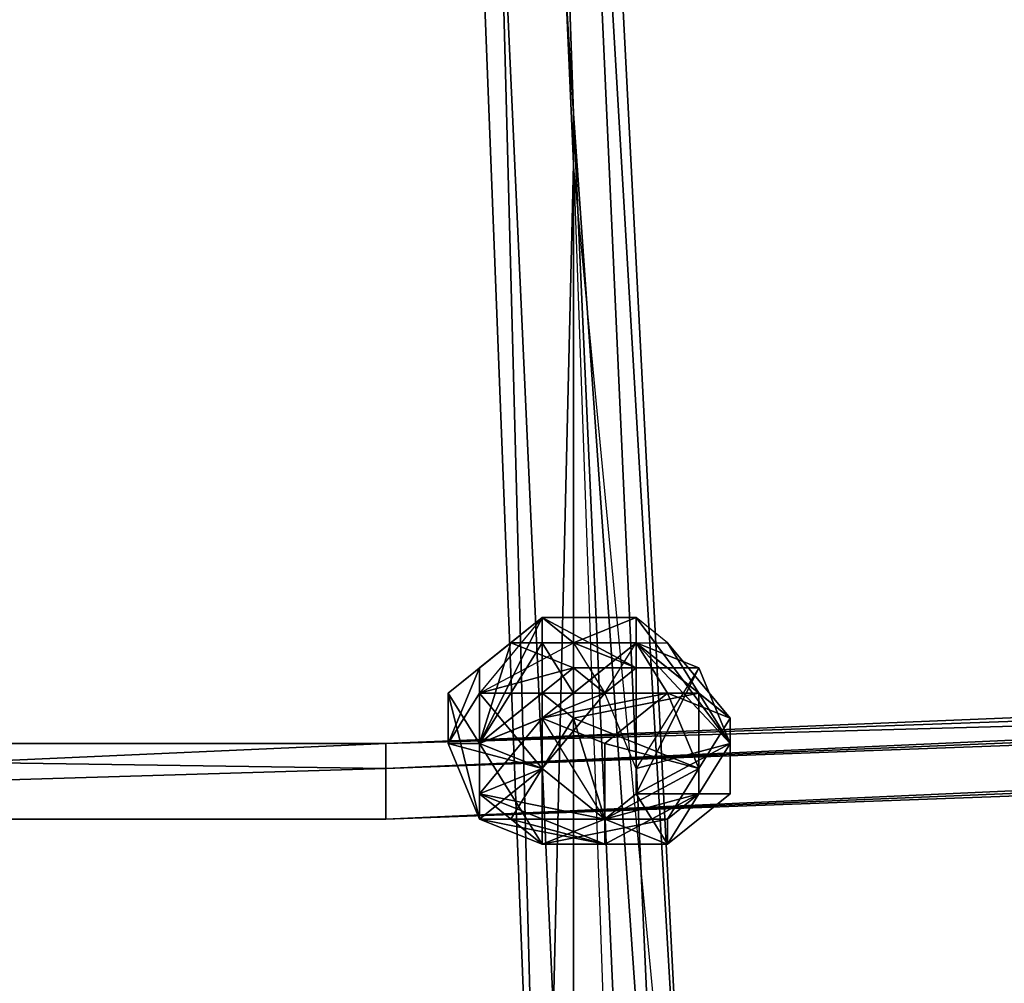
# Model space of a CAD drawing. Units: millimetres. Extents: x 76183 to 93801, y -17859 to -10529.
# Drawn here: x 82034 to 82172, y -15245 to -15110 of the extents above; entities that cross this region are included whole.
import ezdxf

# ---------------------------------------------------------------- set-up
doc = ezdxf.new("R2010")
doc.units = ezdxf.units.MM
doc.layers.add('МАФЫ НАШИ', color=250, linetype='Continuous', lineweight=25)

# ---------------------------------------------------------------- blocks, each defined once
blk = doc.blocks.new('тьгрлш')
at = {"layer": 'МАФЫ НАШИ', "color": 18, "lineweight": 25}
for p, q in [((82093.97, -14637.49), (82124.6, -15309.99)), ((82093.97, -14637.49), (82111.47, -15123.38)), ((82111.47, -15123.38), (82093.97, -14637.49)), ((82093.97, -14637.49), (82111.47, -15123.38)), ((82124.6, -15309.99), (82093.97, -14637.49)), ((82093.97, -14637.49), (82128.98, -15313.51)), ((82093.97, -14637.49), (82124.6, -15309.99)), ((82128.98, -15313.51), (82093.97, -14637.49)), ((82111.47, -15123.38), (82093.97, -14637.49)), ((82080.84, -14641.01), (82107.1, -15313.51)), ((82080.84, -14641.01), (82107.1, -15313.51)), ((82080.84, -14641.01), (82111.47, -15309.99)), ((82107.1, -15313.51), (82080.84, -14641.01)), ((82080.84, -14641.01), (82107.1, -15313.51)), ((82111.47, -15309.99), (82080.84, -14641.01)), ((82080.84, -14641.01), (82111.47, -15123.38)), ((82080.84, -14641.01), (82111.47, -15309.99)), ((82111.47, -15123.38), (82080.84, -14641.01)), ((82128.98, -15313.51), (82089.59, -14644.53)), ((82111.47, -15130.42), (82089.59, -14644.53)), ((82089.59, -14644.53), (82128.98, -15313.51)), ((82089.59, -14644.53), (82128.98, -15313.51)), ((82111.47, -15130.42), (82089.59, -14644.53)), ((82089.59, -14644.53), (82111.47, -15130.42)), ((82107.1, -15313.51), (82089.59, -14644.53)), ((82128.98, -15313.51), (82089.59, -14644.53)), ((82089.59, -14644.53), (82107.1, -15313.51)), ((82111.47, -15123.38), (82124.6, -15309.99)), ((82124.6, -15415.61), (82111.47, -15123.38)), ((82111.47, -15123.38), (82124.6, -15309.99)), ((82111.47, -15309.99), (82111.47, -15123.38)), ((82111.47, -15123.38), (82124.6, -15415.61)), ((82111.47, -15123.38), (82124.6, -15309.99)), ((82124.6, -15309.99), (82111.47, -15123.38)), ((82111.47, -15123.38), (82124.6, -15415.61)), ((82111.47, -15309.99), (82111.47, -15123.38)), ((82124.6, -15415.61), (82111.47, -15123.38)), ((82111.47, -15123.38), (82111.47, -15309.99)), ((82107.1, -15313.51), (82111.47, -15130.42)), ((82107.1, -15313.51), (82111.47, -15130.42)), ((82111.47, -15130.42), (82107.1, -15313.51)), ((82107.1, -15313.51), (82111.47, -15130.42)), ((82128.98, -15313.51), (82111.47, -15130.42)), ((82111.47, -15130.42), (82124.6, -15503.64)), ((82128.98, -15313.51), (82111.47, -15130.42)), ((82128.98, -15313.51), (82111.47, -15130.42)), ((82111.47, -15130.42), (82124.6, -15503.64)), ((82111.47, -15130.42), (82124.6, -15503.64)), ((82938.53, -15176.19), (82085.22, -15211.4)), ((82085.22, -15214.92), (82938.53, -15176.19)), ((82938.53, -15176.19), (82085.22, -15211.4)), ((82085.22, -15211.4), (82938.53, -15176.19)), ((82938.53, -15176.19), (82085.22, -15214.92)), ((82085.22, -15214.92), (82938.53, -15176.19)), ((82085.22, -15214.92), (82855.39, -15183.23)), ((82942.91, -15183.23), (82085.22, -15221.96)), ((82085.22, -15221.96), (82942.91, -15183.23)), ((82855.39, -15183.23), (82085.22, -15214.92)), ((82085.22, -15214.92), (82855.39, -15183.23)), ((82942.91, -15183.23), (82085.22, -15214.92)), ((82942.91, -15183.23), (82085.22, -15221.96)), ((82085.22, -15214.92), (82942.91, -15183.23)), ((82085.22, -15221.96), (82942.91, -15183.23)), ((82855.39, -15183.23), (82085.22, -15214.92)), ((82085.22, -15211.4), (82680.35, -15190.28)), ((82855.39, -15190.28), (82085.22, -15221.96)), ((82085.22, -15211.4), (82680.35, -15190.28)), ((82942.91, -15190.28), (82085.22, -15221.96)), ((82085.22, -15221.96), (82855.39, -15190.28)), ((82085.22, -15211.4), (82680.35, -15190.28)), ((82855.39, -15190.28), (82085.22, -15221.96)), ((82085.22, -15221.96), (82942.91, -15190.28)), ((82085.22, -15221.96), (82855.39, -15190.28)), ((82855.39, -15190.28), (82085.22, -15211.4)), ((82942.91, -15190.28), (82085.22, -15221.96)), ((82680.35, -15190.28), (82085.22, -15211.4)), ((82085.22, -15211.4), (82855.39, -15190.28)), ((82085.22, -15221.96), (82942.91, -15190.28)), ((82942.91, -15190.28), (82085.22, -15221.96)), ((82107.1, -15193.8), (82093.97, -15204.36)), ((82093.97, -15204.36), (82107.1, -15193.8)), ((82107.1, -15193.8), (82093.97, -15204.36)), ((82107.1, -15193.8), (82098.34, -15204.36)), ((82098.34, -15200.84), (82107.1, -15193.8)), ((82098.34, -15211.4), (82107.1, -15193.8)), ((82107.1, -15193.8), (82098.34, -15200.84)), ((82098.34, -15211.4), (82107.1, -15193.8)), ((82107.1, -15193.8), (82098.34, -15211.4)), ((82107.1, -15193.8), (82098.34, -15211.4)), ((82098.34, -15200.84), (82107.1, -15193.8)), ((82107.1, -15193.8), (82098.34, -15204.36)), ((82107.1, -15193.8), (82098.34, -15211.4)), ((82098.34, -15211.4), (82107.1, -15193.8)), ((82107.1, -15193.8), (82098.34, -15200.84)), ((82098.34, -15200.84), (82107.1, -15193.8)), ((82107.1, -15193.8), (82098.34, -15200.84)), ((82107.1, -15193.8), (82098.34, -15204.36)), ((82098.34, -15211.4), (82107.1, -15193.8)), ((82107.1, -15193.8), (82098.34, -15211.4)), ((82102.72, -15197.32), (82107.1, -15193.8)), ((82102.72, -15197.32), (82107.1, -15193.8)), ((82102.72, -15197.32), (82107.1, -15193.8)), ((82102.72, -15197.32), (82107.1, -15193.8)), ((82107.1, -15193.8), (82102.72, -15197.32)), ((82107.1, -15193.8), (82102.72, -15197.32)), ((82107.1, -15193.8), (82111.47, -15197.32)), ((82120.22, -15200.84), (82107.1, -15193.8)), ((82107.1, -15193.8), (82111.47, -15197.32)), ((82111.47, -15197.32), (82107.1, -15193.8)), ((82107.1, -15193.8), (82120.22, -15193.8)), ((82107.1, -15193.8), (82107.1, -15193.8)), ((82107.1, -15197.32), (82107.1, -15193.8)), ((82107.1, -15193.8), (82111.47, -15197.32)), ((82107.1, -15193.8), (82120.22, -15193.8)), ((82120.22, -15200.84), (82107.1, -15193.8)), ((82111.47, -15197.32), (82107.1, -15193.8)), ((82107.1, -15193.8), (82111.47, -15197.32)), ((82120.22, -15193.8), (82107.1, -15193.8)), ((82111.47, -15197.32), (82107.1, -15193.8)), ((82107.1, -15193.8), (82120.22, -15200.84)), ((82107.1, -15193.8), (82107.1, -15204.36)), ((82111.47, -15197.32), (82107.1, -15193.8)), ((82107.1, -15193.8), (82107.1, -15197.32)), ((82107.1, -15204.36), (82107.1, -15193.8)), ((82107.1, -15197.32), (82107.1, -15193.8)), ((82111.47, -15197.32), (82120.22, -15193.8)), ((82111.47, -15197.32), (82120.22, -15193.8)), ((82120.22, -15193.8), (82111.47, -15197.32)), ((82120.22, -15197.32), (82120.22, -15193.8)), ((82120.22, -15193.8), (82133.35, -15211.4)), ((82120.22, -15197.32), (82120.22, -15193.8)), ((82120.22, -15193.8), (82120.22, -15197.32)), ((82120.22, -15193.8), (82120.22, -15197.32)), ((82120.22, -15193.8), (82120.22, -15200.84)), ((82120.22, -15193.8), (82120.22, -15197.32)), ((82133.35, -15211.4), (82120.22, -15193.8)), ((82120.22, -15193.8), (82120.22, -15200.84)), ((82120.22, -15193.8), (82133.35, -15211.4)), ((82124.6, -15197.32), (82120.22, -15193.8)), ((82120.22, -15193.8), (82120.22, -15197.32)), ((82120.22, -15200.84), (82120.22, -15193.8)), ((82124.6, -15197.32), (82120.22, -15193.8)), ((82120.22, -15193.8), (82120.22, -15197.32)), ((82120.22, -15197.32), (82120.22, -15193.8)), ((82102.72, -15197.32), (82093.97, -15204.36)), ((82093.97, -15204.36), (82102.72, -15197.32)), ((82102.72, -15197.32), (82093.97, -15204.36)), ((82093.97, -15204.36), (82102.72, -15197.32)), ((82098.34, -15211.4), (82102.72, -15197.32)), ((82098.34, -15204.36), (82111.47, -15197.32)), ((82107.1, -15197.32), (82098.34, -15211.4)), ((82098.34, -15211.4), (82102.72, -15197.32)), ((82098.34, -15211.4), (82107.1, -15197.32)), ((82098.34, -15211.4), (82102.72, -15197.32)), ((82102.72, -15197.32), (82098.34, -15211.4)), ((82098.34, -15204.36), (82111.47, -15197.32)), ((82107.1, -15197.32), (82098.34, -15211.4)), ((82098.34, -15204.36), (82111.47, -15197.32)), ((82098.34, -15211.4), (82107.1, -15197.32)), ((82102.72, -15197.32), (82111.47, -15200.84)), ((82111.47, -15197.32), (82102.72, -15197.32)), ((82111.47, -15197.32), (82102.72, -15197.32)), ((82111.47, -15200.84), (82102.72, -15197.32)), ((82111.47, -15197.32), (82102.72, -15197.32)), ((82102.72, -15197.32), (82111.47, -15200.84)), ((82102.72, -15197.32), (82111.47, -15197.32)), ((82107.1, -15197.32), (82107.1, -15207.88)), ((82107.1, -15207.88), (82120.22, -15197.32)), ((82120.22, -15197.32), (82107.1, -15197.32)), ((82107.1, -15207.88), (82120.22, -15197.32)), ((82107.1, -15207.88), (82107.1, -15197.32)), ((82107.1, -15204.36), (82107.1, -15197.32)), ((82107.1, -15197.32), (82107.1, -15204.36)), ((82120.22, -15197.32), (82107.1, -15207.88)), ((82107.1, -15197.32), (82107.1, -15207.88)), ((82107.1, -15207.88), (82120.22, -15197.32)), ((82120.22, -15197.32), (82107.1, -15197.32)), ((82107.1, -15197.32), (82120.22, -15197.32)), ((82111.47, -15204.36), (82107.1, -15197.32)), ((82107.1, -15207.88), (82107.1, -15197.32)), ((82107.1, -15197.32), (82107.1, -15204.36)), ((82107.1, -15204.36), (82107.1, -15197.32)), ((82107.1, -15197.32), (82111.47, -15204.36)), ((82111.47, -15204.36), (82120.22, -15197.32)), ((82120.22, -15197.32), (82111.47, -15204.36)), ((82120.22, -15197.32), (82111.47, -15197.32)), ((82111.47, -15197.32), (82120.22, -15197.32)), ((82111.47, -15200.84), (82111.47, -15197.32)), ((82111.47, -15197.32), (82120.22, -15200.84)), ((82111.47, -15200.84), (82111.47, -15197.32)), ((82111.47, -15204.36), (82120.22, -15197.32)), ((82120.22, -15197.32), (82111.47, -15204.36)), ((82120.22, -15200.84), (82111.47, -15197.32)), ((82111.47, -15197.32), (82115.85, -15204.36)), ((82111.47, -15197.32), (82111.47, -15200.84)), ((82111.47, -15200.84), (82111.47, -15197.32)), ((82111.47, -15197.32), (82111.47, -15200.84)), ((82120.22, -15200.84), (82111.47, -15197.32)), ((82111.47, -15200.84), (82111.47, -15197.32)), ((82111.47, -15197.32), (82120.22, -15197.32)), ((82120.22, -15197.32), (82111.47, -15197.32)), ((82111.47, -15197.32), (82115.85, -15204.36)), ((82115.85, -15204.36), (82120.22, -15197.32)), ((82115.85, -15204.36), (82120.22, -15197.32)), ((82115.85, -15204.36), (82120.22, -15197.32)), ((82120.22, -15197.32), (82124.6, -15197.32)), ((82120.22, -15200.84), (82120.22, -15197.32)), ((82120.22, -15197.32), (82124.6, -15197.32)), ((82120.22, -15214.92), (82120.22, -15197.32)), ((82120.22, -15197.32), (82120.22, -15214.92)), ((82120.22, -15197.32), (82133.35, -15211.4)), ((82120.22, -15197.32), (82133.35, -15207.88)), ((82133.35, -15211.4), (82120.22, -15197.32)), ((82120.22, -15197.32), (82124.6, -15204.36)), ((82120.22, -15200.84), (82120.22, -15197.32)), ((82120.22, -15197.32), (82128.98, -15200.84)), ((82133.35, -15207.88), (82120.22, -15197.32)), ((82120.22, -15197.32), (82124.6, -15204.36)), ((82124.6, -15204.36), (82120.22, -15197.32)), ((82120.22, -15197.32), (82128.98, -15204.36)), ((82120.22, -15197.32), (82120.22, -15214.92)), ((82133.35, -15211.4), (82120.22, -15197.32)), ((82120.22, -15197.32), (82133.35, -15207.88)), ((82133.35, -15211.4), (82120.22, -15197.32)), ((82120.22, -15197.32), (82133.35, -15211.4)), ((82128.98, -15200.84), (82120.22, -15197.32)), ((82120.22, -15197.32), (82133.35, -15211.4)), ((82120.22, -15197.32), (82120.22, -15214.92)), ((82120.22, -15197.32), (82120.22, -15200.84)), ((82120.22, -15200.84), (82120.22, -15197.32)), ((82120.22, -15197.32), (82128.98, -15200.84)), ((82120.22, -15197.32), (82124.6, -15197.32)), ((82128.98, -15204.36), (82120.22, -15197.32)), ((82120.22, -15197.32), (82124.6, -15197.32)), ((82133.35, -15207.88), (82120.22, -15197.32)), ((82120.22, -15197.32), (82124.6, -15204.36)), ((82124.6, -15197.32), (82128.98, -15204.36)), ((82133.35, -15211.4), (82124.6, -15197.32)), ((82124.6, -15197.32), (82133.35, -15211.4)), ((82124.6, -15197.32), (82133.35, -15207.88)), ((82128.98, -15204.36), (82124.6, -15197.32)), ((82133.35, -15207.88), (82124.6, -15197.32)), ((82124.6, -15197.32), (82133.35, -15211.4)), ((82124.6, -15197.32), (82133.35, -15211.4)), ((82133.35, -15211.4), (82124.6, -15197.32)), ((82133.35, -15211.4), (82124.6, -15197.32)), ((82124.6, -15197.32), (82128.98, -15204.36)), ((82128.98, -15204.36), (82124.6, -15197.32)), ((82124.6, -15197.32), (82133.35, -15207.88)), ((82098.34, -15200.84), (82093.97, -15211.4)), ((82093.97, -15211.4), (82098.34, -15200.84)), ((82098.34, -15200.84), (82093.97, -15211.4)), ((82093.97, -15211.4), (82098.34, -15200.84)), ((82098.34, -15204.36), (82111.47, -15200.84)), ((82111.47, -15200.84), (82098.34, -15211.4)), ((82098.34, -15204.36), (82098.34, -15200.84)), ((82098.34, -15200.84), (82098.34, -15211.4)), ((82111.47, -15200.84), (82098.34, -15204.36)), ((82098.34, -15211.4), (82098.34, -15200.84)), ((82098.34, -15200.84), (82098.34, -15204.36)), ((82098.34, -15204.36), (82111.47, -15200.84)), ((82111.47, -15200.84), (82098.34, -15211.4)), ((82098.34, -15204.36), (82098.34, -15200.84)), ((82098.34, -15200.84), (82098.34, -15211.4)), ((82098.34, -15211.4), (82111.47, -15200.84)), ((82111.47, -15200.84), (82098.34, -15204.36)), ((82098.34, -15211.4), (82098.34, -15200.84)), ((82098.34, -15200.84), (82098.34, -15204.36)), ((82120.22, -15200.84), (82111.47, -15200.84)), ((82111.47, -15200.84), (82115.85, -15204.36)), ((82115.85, -15204.36), (82111.47, -15200.84)), ((82120.22, -15200.84), (82111.47, -15200.84)), ((82111.47, -15200.84), (82115.85, -15204.36)), ((82115.85, -15204.36), (82111.47, -15200.84)), ((82115.85, -15204.36), (82111.47, -15200.84)), ((82111.47, -15200.84), (82120.22, -15200.84)), ((82115.85, -15204.36), (82111.47, -15200.84)), ((82111.47, -15200.84), (82120.22, -15200.84)), ((82115.85, -15204.36), (82120.22, -15200.84)), ((82120.22, -15200.84), (82115.85, -15204.36)), ((82115.85, -15204.36), (82120.22, -15200.84)), ((82128.98, -15200.84), (82120.22, -15218.44)), ((82128.98, -15200.84), (82120.22, -15214.92)), ((82128.98, -15200.84), (82120.22, -15214.92)), ((82120.22, -15214.92), (82120.22, -15200.84)), ((82120.22, -15218.44), (82128.98, -15200.84)), ((82120.22, -15200.84), (82120.22, -15214.92)), ((82128.98, -15200.84), (82120.22, -15200.84)), ((82128.98, -15200.84), (82120.22, -15214.92)), ((82120.22, -15214.92), (82120.22, -15200.84)), ((82120.22, -15200.84), (82128.98, -15200.84)), ((82120.22, -15218.44), (82128.98, -15200.84)), ((82128.98, -15200.84), (82120.22, -15214.92)), ((82133.35, -15211.4), (82128.98, -15200.84)), ((82128.98, -15200.84), (82133.35, -15211.4)), ((82133.35, -15211.4), (82128.98, -15200.84)), ((82098.34, -15204.36), (82093.97, -15211.4)), ((82093.97, -15211.4), (82093.97, -15204.36)), ((82093.97, -15204.36), (82093.97, -15211.4)), ((82093.97, -15204.36), (82098.34, -15221.96)), ((82093.97, -15204.36), (82098.34, -15211.4)), ((82093.97, -15204.36), (82098.34, -15221.96)), ((82098.34, -15211.4), (82093.97, -15204.36)), ((82098.34, -15211.4), (82093.97, -15204.36)), ((82093.97, -15211.4), (82098.34, -15204.36)), ((82093.97, -15211.4), (82093.97, -15204.36)), ((82093.97, -15204.36), (82098.34, -15211.4)), ((82093.97, -15204.36), (82093.97, -15211.4)), ((82098.34, -15221.96), (82093.97, -15204.36)), ((82098.34, -15204.36), (82093.97, -15211.4)), ((82098.34, -15211.4), (82115.85, -15204.36)), ((82107.1, -15214.92), (82098.34, -15204.36)), ((82115.85, -15204.36), (82098.34, -15204.36)), ((82098.34, -15211.4), (82115.85, -15204.36)), ((82098.34, -15211.4), (82107.1, -15204.36)), ((82098.34, -15204.36), (82107.1, -15214.92)), ((82107.1, -15204.36), (82098.34, -15211.4)), ((82115.85, -15204.36), (82098.34, -15204.36)), ((82098.34, -15211.4), (82115.85, -15204.36)), ((82107.1, -15204.36), (82098.34, -15211.4)), ((82107.1, -15214.92), (82098.34, -15204.36)), ((82098.34, -15204.36), (82115.85, -15204.36)), ((82098.34, -15204.36), (82107.1, -15214.92)), ((82115.85, -15204.36), (82098.34, -15211.4)), ((82098.34, -15211.4), (82107.1, -15204.36)), ((82115.85, -15204.36), (82107.1, -15214.92)), ((82107.1, -15204.36), (82111.47, -15204.36)), ((82111.47, -15207.88), (82107.1, -15204.36)), ((82107.1, -15204.36), (82111.47, -15204.36)), ((82107.1, -15214.92), (82107.1, -15204.36)), ((82107.1, -15207.88), (82124.6, -15204.36)), ((82124.6, -15204.36), (82107.1, -15207.88)), ((82115.85, -15204.36), (82107.1, -15214.92)), ((82107.1, -15214.92), (82115.85, -15204.36)), ((82107.1, -15204.36), (82107.1, -15214.92)), ((82107.1, -15204.36), (82111.47, -15207.88)), ((82111.47, -15204.36), (82107.1, -15204.36)), ((82111.47, -15204.36), (82107.1, -15204.36)), ((82107.1, -15204.36), (82111.47, -15207.88)), ((82107.1, -15214.92), (82107.1, -15204.36)), ((82128.98, -15204.36), (82111.47, -15204.36)), ((82111.47, -15204.36), (82128.98, -15204.36)), ((82128.98, -15204.36), (82111.47, -15207.88)), ((82111.47, -15204.36), (82111.47, -15207.88)), ((82111.47, -15207.88), (82128.98, -15204.36)), ((82128.98, -15204.36), (82111.47, -15204.36)), ((82111.47, -15207.88), (82128.98, -15204.36)), ((82111.47, -15204.36), (82128.98, -15204.36)), ((82128.98, -15204.36), (82111.47, -15207.88)), ((82111.47, -15207.88), (82111.47, -15204.36)), ((82111.47, -15207.88), (82111.47, -15204.36)), ((82120.22, -15214.92), (82115.85, -15204.36)), ((82120.22, -15214.92), (82115.85, -15204.36)), ((82124.6, -15204.36), (82115.85, -15211.4)), ((82115.85, -15211.4), (82124.6, -15204.36)), ((82115.85, -15211.4), (82124.6, -15204.36)), ((82124.6, -15204.36), (82115.85, -15211.4)), ((82120.22, -15214.92), (82115.85, -15204.36)), ((82120.22, -15214.92), (82115.85, -15204.36)), ((82124.6, -15204.36), (82128.98, -15214.92)), ((82128.98, -15214.92), (82124.6, -15204.36)), ((82124.6, -15204.36), (82128.98, -15214.92)), ((82133.35, -15207.88), (82124.6, -15204.36)), ((82124.6, -15204.36), (82133.35, -15207.88)), ((82128.98, -15204.36), (82128.98, -15214.92)), ((82128.98, -15214.92), (82128.98, -15204.36)), ((82128.98, -15204.36), (82133.35, -15207.88)), ((82128.98, -15204.36), (82128.98, -15214.92)), ((82128.98, -15214.92), (82128.98, -15204.36)), ((82128.98, -15204.36), (82133.35, -15207.88)), ((82133.35, -15207.88), (82128.98, -15204.36)), ((82098.34, -15211.4), (82107.1, -15207.88)), ((82107.1, -15207.88), (82098.34, -15218.44)), ((82107.1, -15207.88), (82098.34, -15218.44)), ((82098.34, -15218.44), (82107.1, -15207.88)), ((82107.1, -15207.88), (82098.34, -15211.4)), ((82098.34, -15211.4), (82107.1, -15207.88)), ((82115.85, -15221.96), (82107.1, -15207.88)), ((82115.85, -15211.4), (82107.1, -15207.88)), ((82115.85, -15211.4), (82107.1, -15207.88)), ((82111.47, -15207.88), (82107.1, -15214.92)), ((82107.1, -15214.92), (82111.47, -15207.88)), ((82107.1, -15207.88), (82115.85, -15211.4)), ((82115.85, -15221.96), (82107.1, -15207.88)), ((82115.85, -15221.96), (82107.1, -15207.88)), ((82107.1, -15207.88), (82115.85, -15211.4)), ((82111.47, -15207.88), (82107.1, -15214.92)), ((82107.1, -15214.92), (82111.47, -15207.88)), ((82111.47, -15207.88), (82128.98, -15214.92)), ((82115.85, -15221.96), (82111.47, -15207.88)), ((82111.47, -15207.88), (82128.98, -15214.92)), ((82115.85, -15221.96), (82111.47, -15207.88)), ((82128.98, -15214.92), (82111.47, -15207.88)), ((82111.47, -15207.88), (82115.85, -15221.96)), ((82128.98, -15214.92), (82133.35, -15207.88)), ((82133.35, -15207.88), (82128.98, -15214.92)), ((82128.98, -15214.92), (82133.35, -15207.88)), ((82133.35, -15207.88), (82128.98, -15214.92)), ((82133.35, -15207.88), (82133.35, -15211.4)), ((82133.35, -15207.88), (82133.35, -15211.4)), ((82133.35, -15207.88), (82133.35, -15211.4)), ((82133.35, -15211.4), (82133.35, -15207.88)), ((82085.22, -15214.92), (81848.91, -15211.4)), ((81848.91, -15211.4), (82085.22, -15211.4)), ((81848.91, -15211.4), (82085.22, -15214.92)), ((81848.91, -15211.4), (82085.22, -15211.4)), ((82085.22, -15211.4), (81848.91, -15221.96)), ((82085.22, -15211.4), (81848.91, -15211.4)), ((81848.91, -15211.4), (82085.22, -15214.92)), ((81848.91, -15211.4), (82085.22, -15214.92)), ((82085.22, -15211.4), (81848.91, -15211.4)), ((81848.91, -15221.96), (82085.22, -15211.4)), ((81848.91, -15211.4), (82085.22, -15211.4)), ((82085.22, -15211.4), (81848.91, -15211.4)), ((82085.22, -15211.4), (82085.22, -15214.92)), ((82085.22, -15221.96), (82085.22, -15211.4)), ((82085.22, -15214.92), (82085.22, -15211.4)), ((82085.22, -15211.4), (82085.22, -15221.96)), ((82085.22, -15211.4), (82085.22, -15221.96)), ((82085.22, -15221.96), (82085.22, -15211.4)), ((82085.22, -15214.92), (82085.22, -15211.4)), ((82085.22, -15214.92), (82085.22, -15211.4)), ((82098.34, -15221.96), (82093.97, -15211.4)), ((82093.97, -15211.4), (82098.34, -15211.4)), ((82107.1, -15214.92), (82093.97, -15211.4)), ((82093.97, -15211.4), (82098.34, -15221.96)), ((82098.34, -15221.96), (82093.97, -15211.4)), ((82093.97, -15211.4), (82107.1, -15214.92)), ((82107.1, -15214.92), (82093.97, -15211.4)), ((82098.34, -15211.4), (82093.97, -15211.4)), ((82093.97, -15211.4), (82098.34, -15221.96)), ((82093.97, -15211.4), (82098.34, -15211.4)), ((82107.1, -15225.48), (82098.34, -15211.4)), ((82098.34, -15211.4), (82107.1, -15214.92)), ((82107.1, -15214.92), (82098.34, -15211.4)), ((82098.34, -15218.44), (82098.34, -15211.4)), ((82098.34, -15211.4), (82107.1, -15214.92)), ((82107.1, -15225.48), (82098.34, -15211.4)), ((82098.34, -15221.96), (82098.34, -15211.4)), ((82107.1, -15225.48), (82098.34, -15211.4)), ((82098.34, -15211.4), (82098.34, -15221.96)), ((82098.34, -15221.96), (82098.34, -15211.4)), ((82098.34, -15218.44), (82098.34, -15211.4)), ((82098.34, -15211.4), (82107.1, -15214.92)), ((82098.34, -15211.4), (82098.34, -15218.44)), ((82098.34, -15211.4), (82107.1, -15214.92)), ((82107.1, -15214.92), (82098.34, -15211.4)), ((82098.34, -15211.4), (82107.1, -15225.48)), ((82107.1, -15214.92), (82098.34, -15211.4)), ((82115.85, -15221.96), (82115.85, -15211.4)), ((82115.85, -15221.96), (82115.85, -15211.4)), ((82128.98, -15214.92), (82115.85, -15211.4)), ((82115.85, -15211.4), (82128.98, -15214.92)), ((82115.85, -15211.4), (82115.85, -15221.96)), ((82128.98, -15214.92), (82115.85, -15211.4)), ((82115.85, -15211.4), (82115.85, -15221.96)), ((82120.22, -15218.44), (82133.35, -15211.4)), ((82133.35, -15211.4), (82120.22, -15218.44)), ((82120.22, -15218.44), (82133.35, -15211.4)), ((82133.35, -15211.4), (82120.22, -15214.92)), ((82133.35, -15211.4), (82120.22, -15218.44)), ((82120.22, -15218.44), (82133.35, -15211.4)), ((82133.35, -15211.4), (82120.22, -15218.44)), ((82120.22, -15214.92), (82133.35, -15211.4)), ((82133.35, -15211.4), (82120.22, -15218.44)), ((82120.22, -15218.44), (82133.35, -15211.4)), ((82133.35, -15211.4), (82120.22, -15214.92)), ((82124.6, -15225.48), (82133.35, -15211.4)), ((82133.35, -15211.4), (82124.6, -15225.48)), ((82133.35, -15211.4), (82133.35, -15218.44)), ((82133.35, -15211.4), (82133.35, -15218.44)), ((82133.35, -15211.4), (82133.35, -15211.4)), ((82133.35, -15211.4), (82133.35, -15218.44)), ((82133.35, -15218.44), (82133.35, -15211.4)), ((82133.35, -15211.4), (82133.35, -15218.44)), ((82133.35, -15218.44), (82133.35, -15211.4)), ((81848.91, -15221.96), (82085.22, -15214.92)), ((81848.91, -15221.96), (82085.22, -15214.92)), ((82085.22, -15214.92), (81848.91, -15221.96)), ((82085.22, -15221.96), (82085.22, -15214.92)), ((82085.22, -15214.92), (82085.22, -15221.96)), ((82085.22, -15214.92), (82085.22, -15221.96)), ((82085.22, -15221.96), (82085.22, -15214.92)), ((82098.34, -15218.44), (82107.1, -15214.92)), ((82107.1, -15214.92), (82098.34, -15221.96)), ((82107.1, -15214.92), (82098.34, -15218.44)), ((82098.34, -15218.44), (82107.1, -15214.92)), ((82098.34, -15221.96), (82107.1, -15214.92)), ((82102.72, -15221.96), (82107.1, -15214.92)), ((82107.1, -15214.92), (82102.72, -15221.96)), ((82102.72, -15221.96), (82107.1, -15214.92)), ((82107.1, -15214.92), (82102.72, -15221.96)), ((82107.1, -15214.92), (82107.1, -15225.48)), ((82107.1, -15214.92), (82115.85, -15221.96)), ((82115.85, -15221.96), (82107.1, -15214.92)), ((82107.1, -15214.92), (82107.1, -15225.48)), ((82115.85, -15221.96), (82107.1, -15214.92)), ((82107.1, -15214.92), (82107.1, -15225.48)), ((82107.1, -15214.92), (82115.85, -15221.96)), ((82107.1, -15225.48), (82107.1, -15214.92)), ((82107.1, -15214.92), (82115.85, -15221.96)), ((82115.85, -15221.96), (82107.1, -15214.92)), ((82107.1, -15214.92), (82107.1, -15225.48)), ((82107.1, -15225.48), (82107.1, -15214.92)), ((82107.1, -15214.92), (82107.1, -15225.48)), ((82115.85, -15221.96), (82107.1, -15214.92)), ((82128.98, -15214.92), (82115.85, -15221.96)), ((82128.98, -15214.92), (82115.85, -15221.96)), ((82128.98, -15214.92), (82115.85, -15221.96)), ((82115.85, -15221.96), (82128.98, -15214.92)), ((82128.98, -15214.92), (82115.85, -15221.96)), ((82115.85, -15221.96), (82128.98, -15214.92)), ((82120.22, -15218.44), (82120.22, -15214.92)), ((82120.22, -15214.92), (82120.22, -15218.44)), ((82120.22, -15214.92), (82120.22, -15218.44)), ((82120.22, -15214.92), (82120.22, -15218.44)), ((82124.6, -15221.96), (82128.98, -15214.92)), ((82128.98, -15214.92), (82124.6, -15221.96)), ((82124.6, -15221.96), (82128.98, -15214.92)), ((82128.98, -15218.44), (82128.98, -15214.92)), ((82128.98, -15214.92), (82128.98, -15218.44)), ((82128.98, -15214.92), (82128.98, -15218.44)), ((82128.98, -15218.44), (82128.98, -15214.92)), ((82107.1, -15225.48), (82098.34, -15218.44)), ((82098.34, -15218.44), (82098.34, -15221.96)), ((82115.85, -15221.96), (82098.34, -15218.44)), ((82098.34, -15218.44), (82115.85, -15221.96)), ((82115.85, -15225.48), (82098.34, -15218.44)), ((82098.34, -15218.44), (82098.34, -15221.96)), ((82098.34, -15218.44), (82115.85, -15221.96)), ((82115.85, -15221.96), (82098.34, -15218.44)), ((82098.34, -15218.44), (82115.85, -15225.48)), ((82115.85, -15225.48), (82098.34, -15218.44)), ((82098.34, -15218.44), (82098.34, -15221.96)), ((82098.34, -15221.96), (82098.34, -15218.44)), ((82098.34, -15218.44), (82107.1, -15225.48)), ((82107.1, -15225.48), (82098.34, -15218.44)), ((82115.85, -15225.48), (82128.98, -15218.44)), ((82120.22, -15218.44), (82115.85, -15221.96)), ((82128.98, -15218.44), (82115.85, -15221.96)), ((82128.98, -15218.44), (82115.85, -15225.48)), ((82128.98, -15218.44), (82115.85, -15221.96)), ((82115.85, -15225.48), (82128.98, -15218.44)), ((82128.98, -15218.44), (82115.85, -15221.96)), ((82115.85, -15221.96), (82120.22, -15218.44)), ((82115.85, -15221.96), (82120.22, -15218.44)), ((82128.98, -15218.44), (82115.85, -15225.48)), ((82115.85, -15221.96), (82128.98, -15218.44)), ((82128.98, -15218.44), (82115.85, -15221.96)), ((82115.85, -15221.96), (82128.98, -15218.44)), ((82133.35, -15218.44), (82120.22, -15218.44)), ((82120.22, -15218.44), (82124.6, -15225.48)), ((82124.6, -15225.48), (82120.22, -15218.44)), ((82120.22, -15218.44), (82133.35, -15218.44)), ((82133.35, -15218.44), (82120.22, -15218.44)), ((82120.22, -15218.44), (82124.6, -15225.48)), ((82120.22, -15218.44), (82124.6, -15225.48)), ((82120.22, -15218.44), (82124.6, -15225.48)), ((82120.22, -15218.44), (82133.35, -15218.44)), ((82124.6, -15225.48), (82120.22, -15218.44)), ((82128.98, -15218.44), (82124.6, -15225.48)), ((82133.35, -15218.44), (82124.6, -15225.48)), ((82124.6, -15225.48), (82128.98, -15218.44)), ((82133.35, -15218.44), (82124.6, -15225.48)), ((82124.6, -15225.48), (82133.35, -15218.44)), ((82124.6, -15221.96), (82128.98, -15218.44)), ((82124.6, -15225.48), (82133.35, -15218.44)), ((82128.98, -15218.44), (82124.6, -15225.48)), ((82124.6, -15221.96), (82128.98, -15218.44)), ((82124.6, -15225.48), (82128.98, -15218.44)), ((82124.6, -15225.48), (82133.35, -15218.44)), ((82133.35, -15218.44), (82124.6, -15225.48)), ((82124.6, -15225.48), (82128.98, -15218.44)), ((82128.98, -15218.44), (82124.6, -15221.96)), ((82133.35, -15218.44), (82124.6, -15225.48)), ((82128.98, -15218.44), (82124.6, -15225.48)), ((82124.6, -15225.48), (82133.35, -15218.44)), ((82133.35, -15218.44), (82128.98, -15218.44)), ((82128.98, -15218.44), (82133.35, -15218.44)), ((82133.35, -15218.44), (82128.98, -15218.44)), ((81848.91, -15221.96), (82085.22, -15221.96)), ((82085.22, -15221.96), (81848.91, -15221.96)), ((82085.22, -15221.96), (81848.91, -15221.96)), ((82085.22, -15221.96), (81848.91, -15221.96)), ((81848.91, -15221.96), (82085.22, -15221.96)), ((81848.91, -15221.96), (82085.22, -15221.96)), ((82085.22, -15221.96), (81848.91, -15221.96)), ((82085.22, -15221.96), (81848.91, -15221.96)), ((81848.91, -15221.96), (82085.22, -15221.96)), ((82098.34, -15221.96), (82102.72, -15221.96)), ((82107.1, -15225.48), (82098.34, -15221.96)), ((82098.34, -15221.96), (82107.1, -15225.48)), ((82098.34, -15221.96), (82107.1, -15225.48)), ((82102.72, -15221.96), (82098.34, -15221.96)), ((82098.34, -15221.96), (82115.85, -15225.48)), ((82098.34, -15221.96), (82107.1, -15225.48)), ((82107.1, -15225.48), (82098.34, -15221.96)), ((82098.34, -15221.96), (82107.1, -15225.48)), ((82098.34, -15221.96), (82115.85, -15225.48)), ((82107.1, -15225.48), (82098.34, -15221.96)), ((82102.72, -15221.96), (82098.34, -15221.96)), ((82115.85, -15225.48), (82098.34, -15221.96)), ((82098.34, -15221.96), (82102.72, -15221.96)), ((82115.85, -15221.96), (82102.72, -15221.96)), ((82102.72, -15221.96), (82115.85, -15225.48)), ((82115.85, -15221.96), (82102.72, -15221.96)), ((82115.85, -15225.48), (82102.72, -15221.96)), ((82102.72, -15221.96), (82115.85, -15221.96)), ((82102.72, -15221.96), (82115.85, -15225.48)), ((82124.6, -15221.96), (82107.1, -15225.48)), ((82107.1, -15225.48), (82115.85, -15221.96)), ((82124.6, -15221.96), (82107.1, -15225.48)), ((82107.1, -15225.48), (82124.6, -15221.96)), ((82107.1, -15225.48), (82115.85, -15221.96)), ((82107.1, -15225.48), (82124.6, -15221.96)), ((82124.6, -15221.96), (82107.1, -15225.48)), ((82115.85, -15221.96), (82107.1, -15225.48)), ((82107.1, -15225.48), (82124.6, -15221.96)), ((82107.1, -15225.48), (82115.85, -15221.96)), ((82115.85, -15221.96), (82107.1, -15225.48)), ((82124.6, -15221.96), (82107.1, -15225.48)), ((82107.1, -15225.48), (82115.85, -15221.96)), ((82115.85, -15221.96), (82115.85, -15225.48)), ((82115.85, -15221.96), (82124.6, -15221.96)), ((82124.6, -15225.48), (82115.85, -15221.96)), ((82115.85, -15225.48), (82115.85, -15221.96)), ((82115.85, -15221.96), (82124.6, -15225.48)), ((82115.85, -15221.96), (82115.85, -15225.48)), ((82115.85, -15225.48), (82115.85, -15221.96)), ((82115.85, -15221.96), (82115.85, -15225.48)), ((82115.85, -15225.48), (82115.85, -15221.96)), ((82115.85, -15221.96), (82115.85, -15225.48)), ((82124.6, -15225.48), (82115.85, -15221.96)), ((82124.6, -15225.48), (82115.85, -15221.96)), ((82115.85, -15225.48), (82115.85, -15221.96)), ((82115.85, -15221.96), (82124.6, -15225.48)), ((82124.6, -15225.48), (82115.85, -15221.96)), ((82124.6, -15221.96), (82115.85, -15221.96)), ((82115.85, -15221.96), (82124.6, -15221.96)), ((82115.85, -15221.96), (82115.85, -15225.48)), ((82115.85, -15225.48), (82115.85, -15221.96)), ((82124.6, -15225.48), (82124.6, -15221.96)), ((82124.6, -15225.48), (82124.6, -15221.96)), ((82124.6, -15221.96), (82124.6, -15225.48)), ((82124.6, -15225.48), (82107.1, -15225.48)), ((82107.1, -15225.48), (82124.6, -15225.48)), ((82124.6, -15225.48), (82107.1, -15225.48)), ((82107.1, -15225.48), (82124.6, -15225.48)), ((82115.85, -15225.48), (82124.6, -15225.48)), ((82124.6, -15225.48), (82115.85, -15225.48)), ((82124.6, -15225.48), (82115.85, -15225.48)), ((82115.85, -15225.48), (82124.6, -15225.48))]:
    blk.add_line(p, q, dxfattribs=at)
at = {"layer": 'МАФЫ НАШИ', "lineweight": 25}
blk.add_open_spline([(85453.84, -12343.8), (84864.16, -12251.1), (83698.47, -11884.28), (82521.05, -10862.16), (81198.35, -10385.15), (80214.53, -11032.41), (79706.81, -11846.6), (78957.92, -12362.06), (78120.87, -12712.22), (77015.7, -12957.63), (76157.08, -13466.69), (76224.28, -14168.86), (76603.3, -14920.79), (77889.24, -15314.62), (78961.25, -15466.86), (80152.29, -15394.9), (80576.44, -16222.96), (80810.97, -17628.67), (82315.31, -17881.57), (83414.56, -17811.93), (84700.32, -17782.04), (85152.99, -17014.17), (85274.96, -15877.02), (85626.46, -15452.12), (85946.07, -15420.92), (86092.55, -15406.62)], degree=3, knots=[0, 0, 0, 0, 1765.994014, 3491.045681, 4524.637729, 5712.719092, 6854.611994, 7030.520158, 8268.213631, 9643.41284, 10609.156973, 10996.731254, 12171.621564, 13419.482032, 14843.093969, 15579.754657, 16665.677575, 17693.435223, 18838.533199, 20667.087204, 21259.242458, 22484.027056, 23280.539166, 23783.031895, 24208.204672, 24208.204672, 24208.204672, 24208.204672], dxfattribs=at)

msp = doc.modelspace()

# ---------------------------------------------------------------- block references
at = {"layer": 'МАФЫ НАШИ'}
msp.add_blockref('тьгрлш', (0, 0), dxfattribs=at)

doc.saveas('drawing.dxf')
